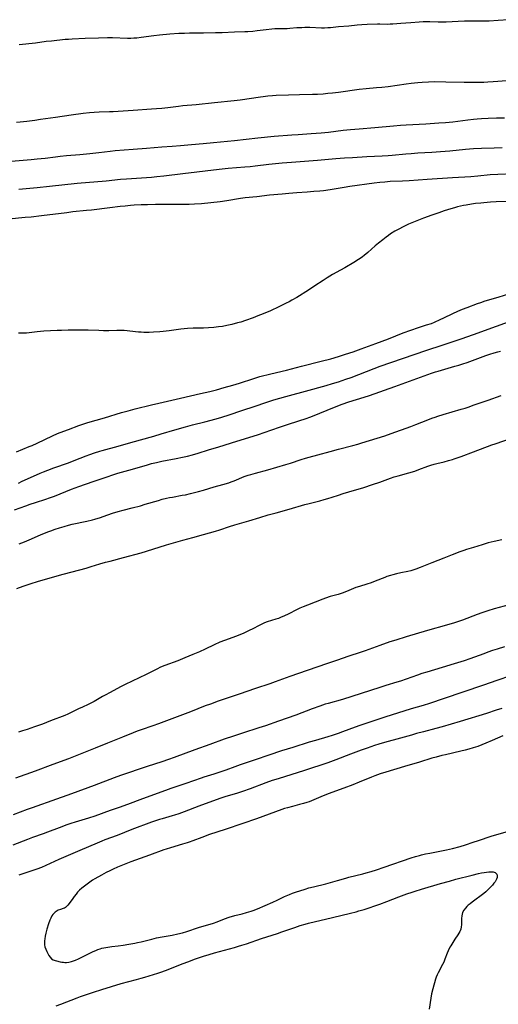
# Model space of a CAD drawing. Units: inches. Extents: x 2117824 to 2123334, y 229204 to 234570.
# Drawn here: x 2118202 to 2118341, y 231554 to 231839 of the extents above; entities that cross this region are included whole.
import ezdxf

# ---------------------------------------------------------------- set-up
doc = ezdxf.new("R2010")
doc.units = ezdxf.units.IN
doc.header["$MEASUREMENT"] = 0
doc.layers.add('c_11_T13S_R20E', color=121, linetype='Continuous')

msp = doc.modelspace()

# ---------------------------------------------------------------- linework, layer by layer
at = {"layer": 'c_11_T13S_R20E', "elevation": 822}
for points in [[(2118344.31, 231821.38), (2118340.46, 231821.07), (2118339.17, 231820.97), (2118337.61, 231820.88), (2118336.41, 231820.83), (2118335.2, 231820.82), (2118330.79, 231820.83), (2118325.5, 231820.94), (2118322.16, 231820.98), (2118320.45, 231820.95), (2118318.66, 231820.86), (2118317.38, 231820.76), (2118315.42, 231820.56), (2118314.05, 231820.38), (2118308.77, 231819.6), (2118306.97, 231819.37), (2118305.43, 231819.24), (2118302.42, 231819.02), (2118300.43, 231818.8), (2118294.41, 231817.94), (2118292.68, 231817.73), (2118291.4, 231817.59), (2118289.98, 231817.46), (2118288.41, 231817.36), (2118286.89, 231817.31), (2118283.16, 231817.22), (2118279.95, 231817.11), (2118276.42, 231817.03), (2118275.35, 231816.97), (2118273.99, 231816.87), (2118272.68, 231816.72), (2118271.9, 231816.62), (2118266.02, 231815.71), (2118264.28, 231815.48), (2118258.61, 231814.94), (2118253.29, 231814.36), (2118249.43, 231814.03), (2118248.25, 231813.89), (2118245.12, 231813.5), (2118243.4, 231813.31), (2118241.87, 231813.18), (2118240.41, 231813.07), (2118235.07, 231812.77), (2118229.37, 231812.37), (2118228.23, 231812.31), (2118225.26, 231812.21), (2118223.83, 231812.12), (2118222.48, 231812.01), (2118220.69, 231811.81), (2118217.21, 231811.37), (2118212.67, 231810.73), (2118208.32, 231810.08), (2118206.72, 231809.86), (2118204.41, 231809.57), (2118202.45, 231809.36), (2118201.36, 231809.27)], [(2118201.45, 231674.54), (2118203.34, 231675.21), (2118205.58, 231675.96), (2118207.44, 231676.54), (2118210.49, 231677.38), (2118214.9, 231678.64), (2118219.68, 231679.92), (2118221.49, 231680.42), (2118223.01, 231680.88), (2118225.44, 231681.64), (2118227.08, 231682.12), (2118228.44, 231682.48), (2118232.3, 231683.46), (2118237.4, 231684.88), (2118240.79, 231685.87), (2118244.77, 231687.13), (2118248.09, 231688.13), (2118249.43, 231688.51), (2118252.38, 231689.3), (2118255.44, 231690.17), (2118258.88, 231691.13), (2118260.16, 231691.52), (2118262.92, 231692.43), (2118264.45, 231692.91), (2118268.57, 231694.1), (2118271.76, 231695.1), (2118274.08, 231695.79), (2118276.42, 231696.45), (2118280.18, 231697.48), (2118284.71, 231698.78), (2118286.01, 231699.12), (2118289.01, 231699.87), (2118290.33, 231700.22), (2118291.36, 231700.52), (2118292.65, 231700.93), (2118294.46, 231701.55), (2118295.78, 231701.97), (2118297.43, 231702.48), (2118301.74, 231703.76), (2118304.23, 231704.56), (2118306.39, 231705.3), (2118309.48, 231706.43), (2118310.51, 231706.77), (2118311.68, 231707.12), (2118314.76, 231707.95), (2118316.53, 231708.49), (2118317.69, 231708.89), (2118320.28, 231709.87), (2118321.17, 231710.18), (2118322.06, 231710.45), (2118322.9, 231710.67), (2118324.94, 231711.17), (2118326.21, 231711.5), (2118327.35, 231711.84), (2118327.9, 231712.02), (2118329.89, 231712.72), (2118333.44, 231714.09), (2118338.79, 231716.07), (2118339.74, 231716.4), (2118344.73, 231718.09)], [(2118341.67, 231688.62), (2118339.45, 231688.13), (2118337.74, 231687.7), (2118335.99, 231687.18), (2118333.5, 231686.37), (2118331.43, 231685.81), (2118330.62, 231685.56), (2118329.49, 231685.13), (2118327.32, 231684.23), (2118324.84, 231683.26), (2118321.46, 231681.98), (2118318.07, 231680.6), (2118316.81, 231680.13), (2118315.97, 231679.86), (2118315.33, 231679.68), (2118314.45, 231679.48), (2118312.42, 231679.06), (2118311.24, 231678.79), (2118310.13, 231678.5), (2118309.51, 231678.32), (2118308.46, 231677.97), (2118307.8, 231677.72), (2118305.06, 231676.62), (2118303.86, 231676.17), (2118302.68, 231675.78), (2118300.5, 231675.13), (2118299.5, 231674.8), (2118298.75, 231674.51), (2118296.77, 231673.7), (2118295.5, 231673.22), (2118294.33, 231672.83), (2118292.07, 231672.18), (2118290.66, 231671.72), (2118289.92, 231671.45), (2118287.67, 231670.58), (2118285.45, 231669.75), (2118284.2, 231669.24), (2118283.32, 231668.85), (2118282.5, 231668.45), (2118279.86, 231667.12), (2118278.84, 231666.64), (2118277.69, 231666.14), (2118277.08, 231665.89), (2118276.37, 231665.64), (2118273.81, 231664.88), (2118273.06, 231664.6), (2118272.31, 231664.26), (2118271.56, 231663.88), (2118269.7, 231662.9), (2118268.61, 231662.35), (2118266.9, 231661.56), (2118265.65, 231661.03), (2118265.01, 231660.78), (2118261.47, 231659.5), (2118260.19, 231658.99), (2118258.47, 231658.23), (2118255.93, 231657.02), (2118254.25, 231656.24), (2118252.39, 231655.43), (2118250.08, 231654.45), (2118247.97, 231653.6), (2118244.22, 231652.24), (2118243.51, 231651.96), (2118242.81, 231651.66), (2118242.12, 231651.33), (2118238.9, 231649.68), (2118232.8, 231646.77), (2118231.45, 231646.09), (2118228.44, 231644.49), (2118227, 231643.71), (2118226.24, 231643.27), (2118223.87, 231641.86), (2118223.28, 231641.54), (2118222.31, 231641.06), (2118220.25, 231640.15), (2118219.51, 231639.81), (2118216.84, 231638.49), (2118216.26, 231638.23), (2118215.37, 231637.86), (2118211.21, 231636.28), (2118208.9, 231635.34), (2118207.78, 231634.91), (2118206.56, 231634.5), (2118204.43, 231633.82), (2118203.11, 231633.38), (2118202, 231632.98)]]:
    msp.add_lwpolyline(points, dxfattribs=at)
at = {"layer": 'c_11_T13S_R20E'}
for points in [[(2118343.54, 231838.97, 824), (2118340.62, 231838.72, 824), (2118338.03, 231838.56, 824), (2118336.41, 231838.5, 824), (2118335.59, 231838.51, 824), (2118332.92, 231838.58, 824), (2118330.85, 231838.56, 824), (2118329.01, 231838.49, 824), (2118325.56, 231838.26, 824), (2118324.42, 231838.22, 824), (2118323.22, 231838.25, 824), (2118320.82, 231838.37, 824), (2118319.88, 231838.38, 824), (2118318.93, 231838.36, 824), (2118317.73, 231838.28, 824), (2118315.38, 231838.04, 824), (2118312.44, 231837.85, 824), (2118310.14, 231837.67, 824), (2118309.4, 231837.64, 824), (2118308.68, 231837.63, 824), (2118306.39, 231837.66, 824), (2118305.67, 231837.65, 824), (2118302.7, 231837.55, 824), (2118301.15, 231837.48, 824), (2118299.81, 231837.38, 824), (2118297.39, 231837.12, 824), (2118294.44, 231836.87, 824), (2118292.18, 231836.64, 824), (2118291.36, 231836.58, 824), (2118290.4, 231836.56, 824), (2118289.58, 231836.57, 824), (2118286.14, 231836.69, 824), (2118284.68, 231836.68, 824), (2118283.83, 231836.66, 824), (2118282.45, 231836.58, 824), (2118280.35, 231836.4, 824), (2118279.6, 231836.36, 824), (2118278.31, 231836.33, 824), (2118276.82, 231836.32, 824), (2118276.01, 231836.3, 824), (2118275.17, 231836.24, 824), (2118273.51, 231836.08, 824), (2118270.95, 231835.74, 824), (2118269.67, 231835.6, 824), (2118268.25, 231835.49, 824), (2118267.42, 231835.45, 824), (2118264.42, 231835.38, 824), (2118260.86, 231835.2, 824), (2118258.91, 231835.14, 824), (2118255.41, 231835.07, 824), (2118251.38, 231835.06, 824), (2118249.94, 231835.03, 824), (2118248.27, 231834.95, 824), (2118245.68, 231834.76, 824), (2118242.75, 231834.47, 824), (2118241.07, 231834.28, 824), (2118237.39, 231833.78, 824), (2118236.13, 231833.65, 824), (2118235.31, 231833.59, 824), (2118234.41, 231833.56, 824), (2118233.5, 231833.55, 824), (2118229.14, 231833.69, 824), (2118227.72, 231833.69, 824), (2118225.1, 231833.6, 824), (2118221.23, 231833.51, 824), (2118217.51, 231833.35, 824), (2118216.42, 231833.28, 824), (2118215.45, 231833.2, 824), (2118211.53, 231832.81, 824), (2118210, 231832.63, 824), (2118206.87, 231832.22, 824), (2118202.12, 231831.73, 824)], [(2118342.41, 231810.5, 820), (2118340.08, 231810.48, 820), (2118337.71, 231810.41, 820), (2118335.82, 231810.32, 820), (2118334.56, 231810.22, 820), (2118333.42, 231810.11, 820), (2118331.79, 231809.92, 820), (2118327.53, 231809.39, 820), (2118325.34, 231809.17, 820), (2118323.4, 231809.02, 820), (2118319.64, 231808.78, 820), (2118313.97, 231808.5, 820), (2118312.41, 231808.39, 820), (2118310.32, 231808.23, 820), (2118304.9, 231807.72, 820), (2118300.42, 231807.36, 820), (2118297.96, 231807.14, 820), (2118295.79, 231806.9, 820), (2118291.52, 231806.37, 820), (2118289.45, 231806.16, 820), (2118286.56, 231805.94, 820), (2118282.8, 231805.71, 820), (2118281, 231805.58, 820), (2118275.89, 231805.16, 820), (2118271.11, 231804.69, 820), (2118264.41, 231803.97, 820), (2118258.34, 231803.36, 820), (2118255.35, 231803.12, 820), (2118252.01, 231802.81, 820), (2118248.74, 231802.53, 820), (2118246.41, 231802.35, 820), (2118243.42, 231802.14, 820), (2118238.98, 231801.77, 820), (2118235.11, 231801.49, 820), (2118229.89, 231801.02, 820), (2118228.43, 231800.87, 820), (2118225.15, 231800.48, 820), (2118222.57, 231800.2, 820), (2118219.66, 231799.94, 820), (2118215.88, 231799.62, 820), (2118214.02, 231799.44, 820), (2118212.62, 231799.27, 820), (2118209.68, 231798.88, 820), (2118207.4, 231798.61, 820), (2118205.67, 231798.45, 820), (2118199.89, 231797.97, 820)], [(2118341.75, 231801.95, 818), (2118339.41, 231801.85, 818), (2118335.74, 231801.76, 818), (2118333.42, 231801.64, 818), (2118331.11, 231801.44, 818), (2118326.63, 231800.97, 818), (2118323.91, 231800.73, 818), (2118321.41, 231800.56, 818), (2118317.33, 231800.35, 818), (2118315.42, 231800.23, 818), (2118313.89, 231800.1, 818), (2118309.94, 231799.73, 818), (2118308.78, 231799.64, 818), (2118307.07, 231799.54, 818), (2118302.59, 231799.32, 818), (2118298.47, 231799.07, 818), (2118296.2, 231798.92, 818), (2118293.66, 231798.72, 818), (2118288.41, 231798.25, 818), (2118280.86, 231797.7, 818), (2118278.17, 231797.47, 818), (2118274.3, 231797.08, 818), (2118270.39, 231796.59, 818), (2118268.94, 231796.44, 818), (2118267.41, 231796.3, 818), (2118262.58, 231795.94, 818), (2118259.96, 231795.68, 818), (2118249.42, 231794.45, 818), (2118243.93, 231793.72, 818), (2118241.97, 231793.5, 818), (2118240.4, 231793.36, 818), (2118233.14, 231792.87, 818), (2118231.42, 231792.74, 818), (2118227.3, 231792.33, 818), (2118218.93, 231791.58, 818), (2118210.88, 231790.72, 818), (2118207.41, 231790.36, 818), (2118202.03, 231789.87, 818)], [(2118345.02, 231794.45, 816), (2118340.45, 231794.24, 816), (2118338.3, 231794.08, 816), (2118334.73, 231793.73, 816), (2118332.71, 231793.57, 816), (2118327.42, 231793.29, 816), (2118320.06, 231792.79, 816), (2118314.83, 231792.42, 816), (2118312.96, 231792.31, 816), (2118309.42, 231792.15, 816), (2118307.84, 231792.03, 816), (2118306.42, 231791.88, 816), (2118304.76, 231791.68, 816), (2118297.74, 231790.73, 816), (2118296.09, 231790.47, 816), (2118292.05, 231789.79, 816), (2118290.15, 231789.53, 816), (2118289.02, 231789.41, 816), (2118287.36, 231789.26, 816), (2118285.41, 231789.12, 816), (2118282.42, 231788.93, 816), (2118280.06, 231788.75, 816), (2118278.16, 231788.57, 816), (2118274.5, 231788.2, 816), (2118270.87, 231787.79, 816), (2118267.44, 231787.43, 816), (2118266.1, 231787.24, 816), (2118262.14, 231786.6, 816), (2118260.27, 231786.34, 816), (2118257.56, 231786.01, 816), (2118254.9, 231785.75, 816), (2118252.8, 231785.62, 816), (2118251.33, 231785.57, 816), (2118249.78, 231785.55, 816), (2118245.22, 231785.57, 816), (2118241.56, 231785.52, 816), (2118239.27, 231785.48, 816), (2118237.41, 231785.41, 816), (2118235.42, 231785.31, 816), (2118234.31, 231785.23, 816), (2118232.84, 231785.11, 816), (2118231.35, 231784.95, 816), (2118228.39, 231784.55, 816), (2118223.02, 231783.91, 816), (2118221.66, 231783.77, 816), (2118217.67, 231783.38, 816), (2118215.91, 231783.18, 816), (2118208.6, 231782.27, 816), (2118205.65, 231781.93, 816), (2118203.94, 231781.76, 816), (2118199.18, 231781.35, 816)], [(2118350.7, 231786.64, 814), (2118339.97, 231786.27, 814), (2118338.35, 231786.19, 814), (2118336.41, 231786.06, 814), (2118335.54, 231785.98, 814), (2118334.07, 231785.81, 814), (2118332.88, 231785.65, 814), (2118331.34, 231785.39, 814), (2118330.57, 231785.24, 814), (2118328.88, 231784.86, 814), (2118327.93, 231784.61, 814), (2118326.92, 231784.32, 814), (2118325.02, 231783.71, 814), (2118323.42, 231783.17, 814), (2118321.39, 231782.45, 814), (2118319.03, 231781.59, 814), (2118317.08, 231780.85, 814), (2118316.13, 231780.47, 814), (2118314.67, 231779.85, 814), (2118313.17, 231779.12, 814), (2118311.92, 231778.46, 814), (2118310.72, 231777.79, 814), (2118309.5, 231777.02, 814), (2118308.92, 231776.62, 814), (2118308.21, 231776.11, 814), (2118307.23, 231775.37, 814), (2118306.03, 231774.41, 814), (2118305.06, 231773.58, 814), (2118302.91, 231771.71, 814), (2118301.89, 231770.85, 814), (2118301.4, 231770.46, 814), (2118300.7, 231769.95, 814), (2118300.27, 231769.66, 814), (2118298.83, 231768.75, 814), (2118296.26, 231767.25, 814), (2118295.04, 231766.56, 814), (2118292.69, 231765.28, 814), (2118291.13, 231764.36, 814), (2118289.97, 231763.62, 814), (2118287.56, 231762.01, 814), (2118285.75, 231760.82, 814), (2118282.41, 231758.7, 814), (2118280.99, 231757.85, 814), (2118280.21, 231757.42, 814), (2118279.37, 231756.98, 814), (2118277.22, 231755.94, 814), (2118274.8, 231754.84, 814), (2118272.67, 231753.94, 814), (2118271.17, 231753.35, 814), (2118269.74, 231752.8, 814), (2118267.58, 231752.02, 814), (2118266.18, 231751.57, 814), (2118265.29, 231751.31, 814), (2118263.65, 231750.87, 814), (2118262.15, 231750.54, 814), (2118260.9, 231750.31, 814), (2118259.79, 231750.14, 814), (2118258.4, 231749.99, 814), (2118256.9, 231749.88, 814), (2118255.42, 231749.83, 814), (2118252.42, 231749.77, 814), (2118250.82, 231749.68, 814), (2118248.92, 231749.49, 814), (2118245.49, 231749.02, 814), (2118243.82, 231748.82, 814), (2118242.82, 231748.72, 814), (2118240.97, 231748.61, 814), (2118239.7, 231748.57, 814), (2118238.95, 231748.56, 814), (2118238.21, 231748.57, 814), (2118237.44, 231748.6, 814), (2118236.65, 231748.66, 814), (2118234.16, 231748.96, 814), (2118233.35, 231749.04, 814), (2118232.54, 231749.11, 814), (2118231.73, 231749.15, 814), (2118231.07, 231749.16, 814), (2118230.34, 231749.15, 814), (2118228.09, 231749.07, 814), (2118226.49, 231749.06, 814), (2118225.19, 231749.09, 814), (2118222.14, 231749.23, 814), (2118221.23, 231749.24, 814), (2118218.41, 231749.23, 814), (2118216.33, 231749.2, 814), (2118214.42, 231749.16, 814), (2118213.12, 231749.11, 814), (2118209.25, 231748.9, 814), (2118208.35, 231748.85, 814), (2118207.41, 231748.76, 814), (2118204.32, 231748.39, 814), (2118203.16, 231748.32, 814), (2118202.57, 231748.31, 814), (2118201.98, 231748.33, 814)], [(2118201.42, 231714.07, 814), (2118205.05, 231715.54, 814), (2118205.9, 231715.9, 814), (2118207.36, 231716.56, 814), (2118211.84, 231718.7, 814), (2118213.2, 231719.3, 814), (2118213.99, 231719.62, 814), (2118216.4, 231720.54, 814), (2118219.43, 231721.66, 814), (2118220.52, 231722.04, 814), (2118221.99, 231722.5, 814), (2118226.82, 231723.85, 814), (2118231.74, 231725.37, 814), (2118233.67, 231725.91, 814), (2118235.7, 231726.44, 814), (2118240.41, 231727.63, 814), (2118242.52, 231728.14, 814), (2118248.78, 231729.57, 814), (2118254.54, 231730.86, 814), (2118257.24, 231731.5, 814), (2118259.17, 231731.99, 814), (2118261.4, 231732.61, 814), (2118263.92, 231733.35, 814), (2118265.84, 231733.94, 814), (2118269.93, 231735.26, 814), (2118271.72, 231735.78, 814), (2118274.85, 231736.57, 814), (2118279.38, 231737.64, 814), (2118283.77, 231738.78, 814), (2118289.46, 231740.21, 814), (2118292.2, 231740.97, 814), (2118294.41, 231741.62, 814), (2118296.45, 231742.24, 814), (2118298.67, 231742.96, 814), (2118301, 231743.79, 814), (2118305.24, 231745.39, 814), (2118308.92, 231746.74, 814), (2118313.15, 231748.4, 814), (2118315.32, 231749.2, 814), (2118317.53, 231749.96, 814), (2118319.92, 231750.72, 814), (2118321.29, 231751.19, 814), (2118322.16, 231751.53, 814), (2118323.85, 231752.27, 814), (2118324.93, 231752.78, 814), (2118327.48, 231754.03, 814), (2118328.97, 231754.71, 814), (2118330.28, 231755.26, 814), (2118331.63, 231755.79, 814), (2118334.62, 231756.92, 814), (2118335.59, 231757.26, 814), (2118336.84, 231757.67, 814), (2118340.58, 231758.8, 814), (2118344.23, 231759.94, 814)], [(2118201.92, 231705.02, 816), (2118203.07, 231705.53, 816), (2118207.14, 231707.39, 816), (2118208.27, 231707.89, 816), (2118209.23, 231708.3, 816), (2118210.45, 231708.78, 816), (2118212.16, 231709.41, 816), (2118216.37, 231710.89, 816), (2118218.08, 231711.54, 816), (2118221.5, 231712.86, 816), (2118222.6, 231713.27, 816), (2118223.89, 231713.73, 816), (2118225.45, 231714.22, 816), (2118226.18, 231714.42, 816), (2118230.8, 231715.66, 816), (2118234.44, 231716.73, 816), (2118241.05, 231718.57, 816), (2118243.24, 231719.22, 816), (2118247.17, 231720.43, 816), (2118250.21, 231721.3, 816), (2118252.21, 231721.83, 816), (2118255.77, 231722.68, 816), (2118259.12, 231723.6, 816), (2118260.72, 231724.06, 816), (2118262.84, 231724.72, 816), (2118266.51, 231726, 816), (2118270.38, 231727.29, 816), (2118273.44, 231728.34, 816), (2118275.49, 231728.99, 816), (2118276.44, 231729.27, 816), (2118280.32, 231730.32, 816), (2118284.93, 231731.63, 816), (2118290.85, 231733.24, 816), (2118292.74, 231733.79, 816), (2118294.47, 231734.32, 816), (2118296.57, 231735.03, 816), (2118298.07, 231735.58, 816), (2118304.72, 231738.14, 816), (2118306.45, 231738.78, 816), (2118312.95, 231741.03, 816), (2118319.98, 231743.43, 816), (2118324.43, 231744.91, 816), (2118328.47, 231746.23, 816), (2118329.9, 231746.72, 816), (2118333.43, 231747.99, 816), (2118336.9, 231749.19, 816), (2118338.75, 231749.85, 816), (2118343.82, 231751.72, 816)], [(2118200.78, 231697.23, 818), (2118204.06, 231698.46, 818), (2118205.32, 231698.92, 818), (2118206.85, 231699.44, 818), (2118209.86, 231700.39, 818), (2118210.94, 231700.75, 818), (2118212.33, 231701.27, 818), (2118217.3, 231703.27, 818), (2118219.37, 231704.06, 818), (2118223.58, 231705.44, 818), (2118227.57, 231706.83, 818), (2118229.27, 231707.39, 818), (2118230.71, 231707.83, 818), (2118234.93, 231709.03, 818), (2118239.25, 231710.32, 818), (2118240.45, 231710.65, 818), (2118241.82, 231710.98, 818), (2118243.42, 231711.33, 818), (2118247.52, 231712.11, 818), (2118249.38, 231712.49, 818), (2118250.79, 231712.82, 818), (2118252.28, 231713.22, 818), (2118253.91, 231713.7, 818), (2118256.85, 231714.59, 818), (2118259.9, 231715.53, 818), (2118265.03, 231717.15, 818), (2118269.77, 231718.58, 818), (2118271.3, 231719.06, 818), (2118272.99, 231719.62, 818), (2118277.37, 231721.17, 818), (2118279.43, 231721.85, 818), (2118283.25, 231723.08, 818), (2118284.8, 231723.61, 818), (2118286.43, 231724.21, 818), (2118293.81, 231727.17, 818), (2118295.54, 231727.82, 818), (2118297.44, 231728.46, 818), (2118301.83, 231729.8, 818), (2118303.36, 231730.3, 818), (2118310.68, 231732.92, 818), (2118321.28, 231736.8, 818), (2118322.49, 231737.19, 818), (2118323.21, 231737.41, 818), (2118328.05, 231738.77, 818), (2118329.23, 231739.12, 818), (2118330.35, 231739.46, 818), (2118331.64, 231739.91, 818), (2118336.98, 231741.85, 818), (2118338.21, 231742.27, 818), (2118339.45, 231742.67, 818), (2118340.5, 231742.97, 818), (2118341.31, 231743.19, 818)], [(2118202.13, 231687.44, 820), (2118203.67, 231688.05, 820), (2118205.01, 231688.6, 820), (2118208.34, 231690.04, 820), (2118210.45, 231690.9, 820), (2118211.31, 231691.23, 820), (2118212.57, 231691.68, 820), (2118213.81, 231692.09, 820), (2118215.12, 231692.5, 820), (2118216.45, 231692.86, 820), (2118217.47, 231693.1, 820), (2118221.71, 231694.01, 820), (2118223.31, 231694.38, 820), (2118224.07, 231694.58, 820), (2118225.65, 231695.05, 820), (2118226.43, 231695.32, 820), (2118229.17, 231696.3, 820), (2118230.78, 231696.82, 820), (2118232.25, 231697.22, 820), (2118234.83, 231697.84, 820), (2118237.2, 231698.46, 820), (2118238.6, 231698.87, 820), (2118242.39, 231700.02, 820), (2118243.46, 231700.32, 820), (2118244.78, 231700.65, 820), (2118245.59, 231700.82, 820), (2118246.45, 231700.98, 820), (2118249.31, 231701.47, 820), (2118250.2, 231701.65, 820), (2118251.65, 231701.99, 820), (2118254.01, 231702.61, 820), (2118255.39, 231703.01, 820), (2118258.47, 231703.94, 820), (2118261.03, 231704.63, 820), (2118262.71, 231705.12, 820), (2118263.39, 231705.35, 820), (2118264.29, 231705.68, 820), (2118267.23, 231706.87, 820), (2118268.38, 231707.27, 820), (2118269.1, 231707.5, 820), (2118270.44, 231707.89, 820), (2118273.98, 231708.86, 820), (2118279.26, 231710.4, 820), (2118280.55, 231710.8, 820), (2118283.7, 231711.83, 820), (2118284.92, 231712.2, 820), (2118285.98, 231712.5, 820), (2118288.5, 231713.17, 820), (2118292.03, 231714.17, 820), (2118294.42, 231714.81, 820), (2118298.6, 231715.89, 820), (2118300.03, 231716.28, 820), (2118301.19, 231716.62, 820), (2118307.79, 231718.67, 820), (2118309.7, 231719.3, 820), (2118315.38, 231721.39, 820), (2118316.76, 231721.92, 820), (2118320.24, 231723.32, 820), (2118321.44, 231723.78, 820), (2118322.36, 231724.11, 820), (2118323.16, 231724.38, 820), (2118324.68, 231724.86, 820), (2118329.88, 231726.36, 820), (2118331.05, 231726.71, 820), (2118332.23, 231727.09, 820), (2118333.39, 231727.49, 820), (2118337.7, 231729.02, 820), (2118341.5, 231730.34, 820)], [(2118343.74, 231669.86, 820), (2118339.43, 231668.64, 820), (2118337.58, 231668.07, 820), (2118335.83, 231667.48, 820), (2118334.52, 231667.01, 820), (2118330.29, 231665.39, 820), (2118329.38, 231665.08, 820), (2118327.99, 231664.62, 820), (2118325.65, 231663.92, 820), (2118320.2, 231662.36, 820), (2118314.02, 231660.54, 820), (2118310.99, 231659.62, 820), (2118309.3, 231659.08, 820), (2118306.42, 231658.07, 820), (2118302.16, 231656.51, 820), (2118300.71, 231656, 820), (2118297.46, 231654.98, 820), (2118293.9, 231653.75, 820), (2118291.28, 231652.88, 820), (2118285.39, 231650.79, 820), (2118280.42, 231649.1, 820), (2118276.1, 231647.51, 820), (2118274.61, 231646.99, 820), (2118270.43, 231645.59, 820), (2118265.73, 231643.95, 820), (2118261.42, 231642.53, 820), (2118259.63, 231641.92, 820), (2118257.44, 231641.14, 820), (2118255.92, 231640.58, 820), (2118251.72, 231638.91, 820), (2118242.45, 231635.42, 820), (2118240.82, 231634.84, 820), (2118237.46, 231633.7, 820), (2118236.25, 231633.26, 820), (2118235.15, 231632.83, 820), (2118232.04, 231631.58, 820), (2118229.15, 231630.44, 820), (2118227.68, 231629.85, 820), (2118224.15, 231628.36, 820), (2118217.88, 231625.87, 820), (2118216.39, 231625.31, 820), (2118211.88, 231623.68, 820), (2118206.74, 231621.73, 820), (2118201.1, 231619.7, 820)], [(2118342.43, 231657.63, 818), (2118340.33, 231657.01, 818), (2118338.97, 231656.57, 818), (2118337.59, 231656.1, 818), (2118336.43, 231655.69, 818), (2118332.37, 231654.2, 818), (2118330.72, 231653.62, 818), (2118329.76, 231653.31, 818), (2118327.86, 231652.73, 818), (2118324.42, 231651.74, 818), (2118319.96, 231650.39, 818), (2118318.57, 231649.94, 818), (2118317.28, 231649.51, 818), (2118312.36, 231647.79, 818), (2118311.29, 231647.44, 818), (2118308.17, 231646.5, 818), (2118306.43, 231645.95, 818), (2118298.34, 231643.29, 818), (2118295.65, 231642.48, 818), (2118291.45, 231641.3, 818), (2118290.63, 231641.05, 818), (2118289.03, 231640.52, 818), (2118286.81, 231639.74, 818), (2118282.08, 231637.95, 818), (2118277.08, 231636.2, 818), (2118273.37, 231634.87, 818), (2118271.4, 231634.21, 818), (2118266.75, 231632.76, 818), (2118264.13, 231631.89, 818), (2118261.43, 231630.94, 818), (2118257.26, 231629.44, 818), (2118252.94, 231627.93, 818), (2118246.91, 231625.69, 818), (2118245.28, 231625.11, 818), (2118243.39, 231624.47, 818), (2118239.16, 231623.11, 818), (2118231.46, 231620.51, 818), (2118229.64, 231619.83, 818), (2118223.83, 231617.56, 818), (2118217.3, 231615.14, 818), (2118215.98, 231614.66, 818), (2118212.98, 231613.65, 818), (2118205.87, 231611.13, 818), (2118204.44, 231610.61, 818), (2118200.47, 231609.14, 818)], [(2118344.17, 231649.27, 816), (2118340.24, 231647.95, 816), (2118336.39, 231646.59, 816), (2118330.39, 231644.54, 816), (2118325, 231642.77, 816), (2118320.77, 231641.28, 816), (2118318.95, 231640.7, 816), (2118315.44, 231639.7, 816), (2118313.36, 231639.07, 816), (2118308.13, 231637.39, 816), (2118302.02, 231635.39, 816), (2118300.58, 231634.91, 816), (2118299.27, 231634.45, 816), (2118295.64, 231633.09, 816), (2118294.38, 231632.64, 816), (2118292.58, 231632.04, 816), (2118291.39, 231631.68, 816), (2118287.76, 231630.63, 816), (2118286.01, 231630.11, 816), (2118281.21, 231628.61, 816), (2118277.97, 231627.58, 816), (2118274.29, 231626.36, 816), (2118270.38, 231625.01, 816), (2118266.02, 231623.57, 816), (2118264.49, 231623.02, 816), (2118261.87, 231622.05, 816), (2118260.19, 231621.46, 816), (2118258.39, 231620.88, 816), (2118255.54, 231620, 816), (2118254.73, 231619.72, 816), (2118250.31, 231618.14, 816), (2118246.02, 231616.7, 816), (2118244.41, 231616.13, 816), (2118237.81, 231613.73, 816), (2118233.5, 231612.1, 816), (2118232.11, 231611.59, 816), (2118231.34, 231611.32, 816), (2118228.45, 231610.38, 816), (2118224.01, 231608.76, 816), (2118222.23, 231608.17, 816), (2118218.37, 231607.03, 816), (2118217.07, 231606.61, 816), (2118215.96, 231606.23, 816), (2118213.73, 231605.39, 816), (2118210.36, 231604.05, 816), (2118209.05, 231603.57, 816), (2118206.04, 231602.53, 816), (2118204.55, 231602, 816), (2118200.29, 231600.32, 816)], [(2118341.68, 231639.86, 814), (2118340.06, 231639.33, 814), (2118337.21, 231638.42, 814), (2118329.56, 231636.05, 814), (2118324.39, 231634.51, 814), (2118322.62, 231634.03, 814), (2118319.01, 231633.13, 814), (2118316.99, 231632.59, 814), (2118315.52, 231632.17, 814), (2118312.36, 231631.22, 814), (2118307.73, 231629.97, 814), (2118306.07, 231629.49, 814), (2118304.83, 231629.11, 814), (2118302.75, 231628.42, 814), (2118300.99, 231627.79, 814), (2118297.9, 231626.63, 814), (2118293.64, 231624.99, 814), (2118291.39, 231624.18, 814), (2118284.66, 231621.96, 814), (2118277.03, 231619.55, 814), (2118275.32, 231618.99, 814), (2118273.45, 231618.35, 814), (2118268.95, 231616.65, 814), (2118266.71, 231615.85, 814), (2118265, 231615.31, 814), (2118261.85, 231614.39, 814), (2118260.47, 231613.95, 814), (2118259.1, 231613.46, 814), (2118254.05, 231611.6, 814), (2118249.89, 231610.01, 814), (2118248.26, 231609.41, 814), (2118247.08, 231609.02, 814), (2118246.36, 231608.8, 814), (2118243.47, 231607.98, 814), (2118242.69, 231607.74, 814), (2118241.24, 231607.26, 814), (2118240.45, 231606.98, 814), (2118234.75, 231604.82, 814), (2118230.45, 231603.15, 814), (2118226.96, 231601.83, 814), (2118226.04, 231601.48, 814), (2118224.71, 231600.93, 814), (2118219.72, 231598.82, 814), (2118213.67, 231596.19, 814), (2118209.88, 231594.45, 814), (2118208.57, 231593.91, 814), (2118207.23, 231593.39, 814), (2118205.82, 231592.89, 814), (2118204.41, 231592.41, 814), (2118203.2, 231592.01, 814), (2118202.07, 231591.67, 814)], [(2118341.98, 231631.92, 812), (2118338.84, 231630.56, 812), (2118337.01, 231629.81, 812), (2118334.7, 231628.9, 812), (2118333.34, 231628.43, 812), (2118332.16, 231628.07, 812), (2118331.05, 231627.78, 812), (2118329.82, 231627.49, 812), (2118325.37, 231626.48, 812), (2118324.3, 231626.22, 812), (2118322.72, 231625.81, 812), (2118321.44, 231625.44, 812), (2118317.9, 231624.37, 812), (2118313.55, 231623.11, 812), (2118308.12, 231621.46, 812), (2118306.46, 231620.93, 812), (2118304.91, 231620.38, 812), (2118304.02, 231620.03, 812), (2118300.39, 231618.51, 812), (2118298.6, 231617.8, 812), (2118295.97, 231616.82, 812), (2118291.48, 231615.18, 812), (2118289.37, 231614.32, 812), (2118287.29, 231613.43, 812), (2118285.96, 231612.9, 812), (2118285.32, 231612.68, 812), (2118284.33, 231612.38, 812), (2118283.21, 231612.07, 812), (2118281.14, 231611.54, 812), (2118279.72, 231611.16, 812), (2118278.86, 231610.9, 812), (2118278.04, 231610.62, 812), (2118270.73, 231607.94, 812), (2118266.8, 231606.62, 812), (2118261.74, 231604.89, 812), (2118257.19, 231603.37, 812), (2118254.97, 231602.58, 812), (2118252.36, 231601.59, 812), (2118251.29, 231601.21, 812), (2118250.69, 231601, 812), (2118249.37, 231600.59, 812), (2118245.94, 231599.59, 812), (2118244.62, 231599.18, 812), (2118243.97, 231598.95, 812), (2118239.87, 231597.42, 812), (2118234.41, 231595.47, 812), (2118232.07, 231594.57, 812), (2118230.59, 231593.95, 812), (2118229.3, 231593.38, 812), (2118228.41, 231592.96, 812), (2118227.31, 231592.41, 812), (2118225.97, 231591.7, 812), (2118224.01, 231590.6, 812), (2118223.39, 231590.22, 812), (2118222.58, 231589.68, 812), (2118221.82, 231589.1, 812), (2118220.3, 231587.87, 812), (2118219.64, 231587.3, 812), (2118219.05, 231586.71, 812), (2118218.59, 231586.19, 812), (2118218.07, 231585.53, 812), (2118217.63, 231584.92, 812), (2118216.62, 231583.45, 812), (2118216.26, 231582.98, 812), (2118215.87, 231582.57, 812), (2118215.54, 231582.32, 812), (2118215.23, 231582.14, 812), (2118214.9, 231582, 812), (2118214.09, 231581.75, 812), (2118213.45, 231581.51, 812), (2118213.12, 231581.35, 812), (2118212.81, 231581.15, 812), (2118212.52, 231580.92, 812), (2118212.24, 231580.65, 812), (2118211.91, 231580.28, 812), (2118211.62, 231579.87, 812), (2118211.29, 231579.27, 812), (2118211.01, 231578.61, 812), (2118210.64, 231577.58, 812), (2118210.17, 231576.03, 812), (2118209.86, 231574.86, 812), (2118209.68, 231574.05, 812), (2118209.53, 231573.26, 812), (2118209.47, 231572.7, 812), (2118209.45, 231572.14, 812), (2118209.5, 231571.55, 812), (2118209.62, 231570.97, 812), (2118209.86, 231570.26, 812), (2118210.15, 231569.59, 812), (2118210.56, 231568.81, 812), (2118210.74, 231568.48, 812), (2118211.1, 231567.93, 812), (2118211.51, 231567.49, 812), (2118211.99, 231567.21, 812), (2118212.55, 231567, 812), (2118212.99, 231566.86, 812), (2118213.97, 231566.62, 812), (2118214.45, 231566.53, 812), (2118214.94, 231566.47, 812), (2118215.4, 231566.44, 812), (2118215.87, 231566.44, 812), (2118216.51, 231566.5, 812), (2118217.32, 231566.69, 812), (2118217.89, 231566.88, 812), (2118218.46, 231567.1, 812), (2118219.33, 231567.5, 812), (2118221.77, 231568.68, 812), (2118223.56, 231569.58, 812), (2118224.27, 231569.92, 812), (2118224.9, 231570.17, 812), (2118225.55, 231570.38, 812), (2118226.07, 231570.52, 812), (2118226.59, 231570.64, 812), (2118227.83, 231570.85, 812), (2118228.94, 231571, 812), (2118230.8, 231571.22, 812), (2118232.23, 231571.42, 812), (2118233.83, 231571.68, 812), (2118235.55, 231571.99, 812), (2118236.39, 231572.15, 812), (2118237.37, 231572.37, 812), (2118240.46, 231573.19, 812), (2118241.83, 231573.51, 812), (2118243.44, 231573.82, 812), (2118246.38, 231574.32, 812), (2118248.05, 231574.67, 812), (2118249.36, 231575, 812), (2118250.64, 231575.38, 812), (2118254, 231576.52, 812), (2118258.32, 231577.81, 812), (2118259.35, 231578.17, 812), (2118261.51, 231579.01, 812), (2118262.84, 231579.49, 812), (2118264.47, 231579.96, 812), (2118266.65, 231580.52, 812), (2118267.84, 231580.83, 812), (2118269.17, 231581.25, 812), (2118269.83, 231581.48, 812), (2118271.07, 231581.97, 812), (2118275.5, 231583.87, 812), (2118276.68, 231584.41, 812), (2118278.87, 231585.46, 812), (2118280.32, 231586.09, 812), (2118281.15, 231586.41, 812), (2118281.99, 231586.71, 812), (2118284.84, 231587.64, 812), (2118285.92, 231587.96, 812), (2118287.21, 231588.31, 812), (2118290.78, 231589.17, 812), (2118292.1, 231589.51, 812), (2118294.14, 231590.08, 812), (2118296.6, 231590.83, 812), (2118297.47, 231591.07, 812), (2118301.52, 231592.07, 812), (2118302.43, 231592.31, 812), (2118303.89, 231592.73, 812), (2118305.42, 231593.2, 812), (2118307.66, 231593.93, 812), (2118315.42, 231596.63, 812), (2118316.73, 231597.06, 812), (2118317.84, 231597.39, 812), (2118318.46, 231597.55, 812), (2118319.58, 231597.8, 812), (2118320.84, 231598.05, 812), (2118323.71, 231598.56, 812), (2118325.7, 231598.95, 812), (2118327.37, 231599.35, 812), (2118329.58, 231599.98, 812), (2118331.15, 231600.46, 812), (2118333.4, 231601.16, 812), (2118334.92, 231601.67, 812), (2118338.52, 231602.91, 812), (2118340.18, 231603.42, 812), (2118344, 231604.5, 812)], [(2118212.9, 231553.92, 814), (2118214.19, 231554.38, 814), (2118218.89, 231556.24, 814), (2118219.89, 231556.61, 814), (2118221.29, 231557.1, 814), (2118223.65, 231557.88, 814), (2118226.08, 231558.64, 814), (2118231.68, 231560.3, 814), (2118236.11, 231561.5, 814), (2118237.38, 231561.85, 814), (2118238.46, 231562.18, 814), (2118242.22, 231563.37, 814), (2118243.38, 231563.75, 814), (2118245.21, 231564.4, 814), (2118246.87, 231565.04, 814), (2118249.51, 231566.11, 814), (2118250.93, 231566.65, 814), (2118253.14, 231567.45, 814), (2118255.42, 231568.24, 814), (2118257.03, 231568.77, 814), (2118258.64, 231569.25, 814), (2118260.04, 231569.64, 814), (2118264.38, 231570.77, 814), (2118265.55, 231571.1, 814), (2118266.54, 231571.41, 814), (2118267.82, 231571.82, 814), (2118272.21, 231573.32, 814), (2118276.83, 231574.81, 814), (2118278.09, 231575.24, 814), (2118281.82, 231576.57, 814), (2118283.39, 231577.08, 814), (2118284.8, 231577.47, 814), (2118285.82, 231577.74, 814), (2118292.71, 231579.43, 814), (2118297.94, 231580.67, 814), (2118299.56, 231581.09, 814), (2118300.36, 231581.32, 814), (2118301.83, 231581.77, 814), (2118306.38, 231583.27, 814), (2118308.39, 231584, 814), (2118311.91, 231585.38, 814), (2118314.21, 231586.25, 814), (2118315.75, 231586.79, 814), (2118316.65, 231587.08, 814), (2118318.43, 231587.63, 814), (2118323.92, 231589.25, 814), (2118326.5, 231589.97, 814), (2118328.39, 231590.47, 814), (2118333.04, 231591.66, 814), (2118334.86, 231592.1, 814), (2118335.78, 231592.31, 814), (2118336.58, 231592.46, 814), (2118337.22, 231592.56, 814), (2118337.87, 231592.63, 814), (2118338.48, 231592.66, 814), (2118339.14, 231592.61, 814), (2118339.68, 231592.44, 814), (2118340.04, 231592.18, 814), (2118340.21, 231591.92, 814), (2118340.31, 231591.48, 814), (2118340.27, 231590.94, 814), (2118340.13, 231590.5, 814), (2118339.94, 231590.12, 814), (2118339.69, 231589.74, 814), (2118339.35, 231589.3, 814), (2118338.94, 231588.81, 814), (2118338.49, 231588.32, 814), (2118337.68, 231587.5, 814), (2118337, 231586.89, 814), (2118336.4, 231586.4, 814), (2118333.07, 231583.87, 814), (2118332.48, 231583.41, 814), (2118331.92, 231582.94, 814), (2118331.51, 231582.56, 814), (2118331.13, 231582.16, 814), (2118330.65, 231581.53, 814), (2118330.31, 231580.86, 814), (2118330.15, 231580.37, 814), (2118330.06, 231579.86, 814), (2118330.01, 231579.11, 814), (2118330.02, 231577.99, 814), (2118330, 231577.35, 814), (2118329.93, 231576.72, 814), (2118329.8, 231576.09, 814), (2118329.62, 231575.6, 814), (2118329.5, 231575.33, 814), (2118329.27, 231574.91, 814), (2118328.92, 231574.37, 814), (2118328.1, 231573.19, 814), (2118327.45, 231572.21, 814), (2118326.87, 231571.23, 814), (2118326.64, 231570.81, 814), (2118326.13, 231569.74, 814), (2118325.85, 231569.1, 814), (2118325.2, 231567.33, 814), (2118324.86, 231566.47, 814), (2118324.54, 231565.8, 814), (2118323.25, 231563.46, 814), (2118322.94, 231562.83, 814), (2118322.67, 231562.14, 814), (2118322.49, 231561.58, 814), (2118321.72, 231558.78, 814), (2118321.36, 231557.35, 814), (2118321.11, 231556.06, 814), (2118320.61, 231552.96, 814)]]:
    msp.add_polyline3d(points, dxfattribs=at)

doc.saveas('drawing.dxf')
